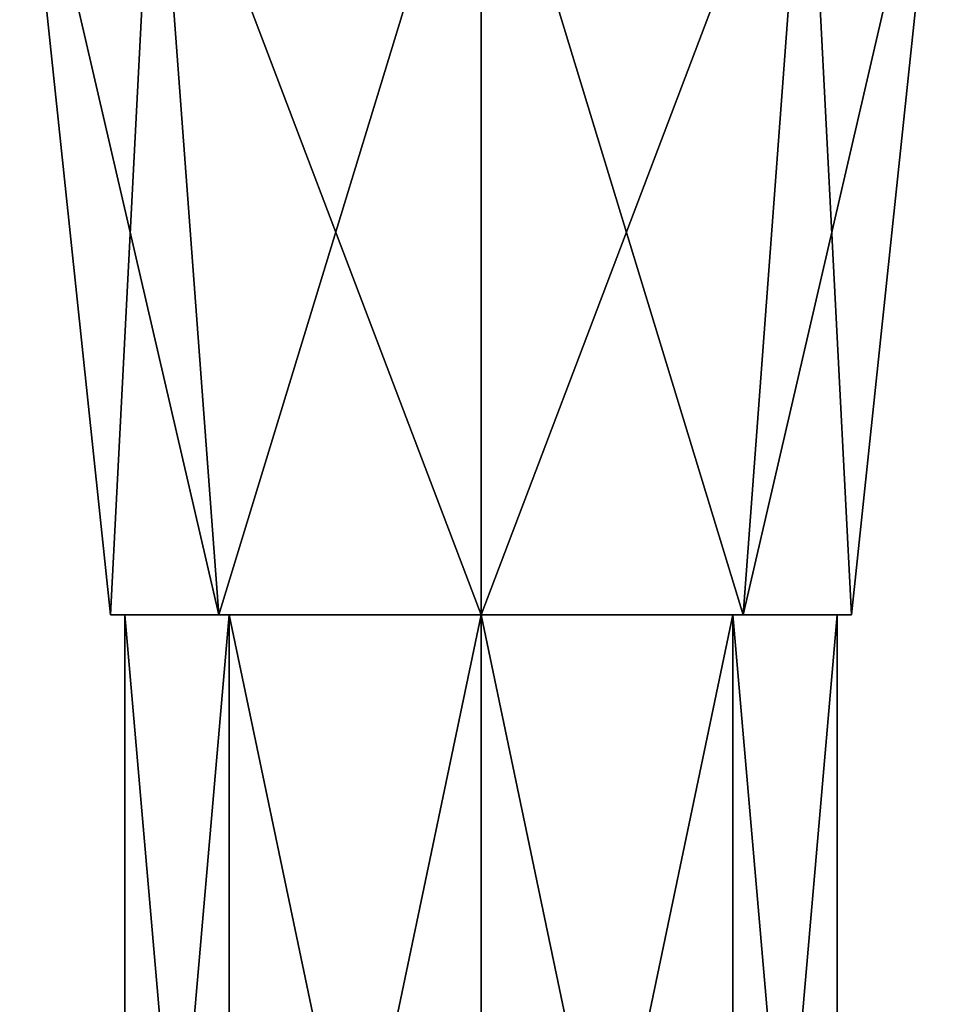
# Model space of a CAD drawing. Units: millimetres. Extents: x -57 to 198, y -425 to 232.
# Drawn here: x 178 to 194, y 79 to 96 of the extents above; entities that cross this region are included whole.
import ezdxf

# ---------------------------------------------------------------- set-up
doc = ezdxf.new("R2010")
doc.units = ezdxf.units.MM
doc.header["$LTSCALE"] = 52.148148
for name, color, linetype in [('539', 7, 'CONTINUOUS'), ('540', 7, 'CONTINUOUS'), ('542', 7, 'CONTINUOUS'), ('558', 7, 'CONTINUOUS'), ('559', 7, 'CONTINUOUS')]:
    doc.layers.add(name, color=color, linetype=linetype)

msp = doc.modelspace()

# ---------------------------------------------------------------- linework, layer by layer
at = {"layer": '539', "linetype": 'Continuous'}
for points in [[(181.527, 85.6, 63.539), (179.647, 85.6, 59), (181.707, 85.6, 63.365), (181.527, 85.6, 63.539)], [(179.647, 85.6, 59), (181.527, 85.6, 54.461), (179.897, 85.6, 59), (179.647, 85.6, 59)], [(179.647, 85.6, 59), (179.897, 85.6, 59), (181.707, 85.6, 63.365), (179.647, 85.6, 59)], [(179.897, 85.6, 59), (181.527, 85.6, 54.461), (181.707, 85.6, 54.635), (179.897, 85.6, 59)], [(186.072, 85.6, 65.423), (181.527, 85.6, 63.539), (186.072, 85.6, 65.175), (186.072, 85.6, 65.423)], [(186.072, 85.6, 65.175), (181.527, 85.6, 63.539), (181.707, 85.6, 63.365), (186.072, 85.6, 65.175)], [(181.527, 85.6, 54.461), (186.072, 85.6, 52.577), (186.072, 85.6, 52.825), (181.527, 85.6, 54.461)], [(181.707, 85.6, 54.635), (181.527, 85.6, 54.461), (186.072, 85.6, 52.825), (181.707, 85.6, 54.635)], [(190.617, 85.6, 63.539), (186.072, 85.6, 65.423), (186.072, 85.6, 65.175), (190.617, 85.6, 63.539)], [(190.437, 85.6, 63.365), (190.617, 85.6, 63.539), (186.072, 85.6, 65.175), (190.437, 85.6, 63.365)], [(186.072, 85.6, 52.577), (190.617, 85.6, 54.461), (186.072, 85.6, 52.825), (186.072, 85.6, 52.577)], [(186.072, 85.6, 52.825), (190.617, 85.6, 54.461), (190.437, 85.6, 54.635), (186.072, 85.6, 52.825)], [(192.247, 85.6, 59), (190.617, 85.6, 63.539), (190.437, 85.6, 63.365), (192.247, 85.6, 59)], [(190.617, 85.6, 54.461), (192.497, 85.6, 59), (190.437, 85.6, 54.635), (190.617, 85.6, 54.461)], [(190.437, 85.6, 54.635), (192.497, 85.6, 59), (192.247, 85.6, 59), (190.437, 85.6, 54.635)], [(192.497, 85.6, 59), (190.617, 85.6, 63.539), (192.247, 85.6, 59), (192.497, 85.6, 59)]]:
    msp.add_3dface(points, dxfattribs=at)
at = {"layer": '540', "linetype": 'Continuous'}
for points in [[(179.647, 85.6, 59), (181.527, 85.6, 63.539), (178.072, 100.5, 59), (179.647, 85.6, 59)], [(178.072, 100.5, 59), (181.527, 85.6, 63.539), (180.415, 100.5, 64.657), (178.072, 100.5, 59)], [(181.527, 85.6, 63.539), (186.072, 85.6, 65.423), (180.415, 100.5, 64.657), (181.527, 85.6, 63.539)], [(180.415, 100.5, 64.657), (186.072, 85.6, 65.423), (186.072, 100.5, 67), (180.415, 100.5, 64.657)], [(186.072, 85.6, 65.423), (190.617, 85.6, 63.539), (186.072, 100.5, 67), (186.072, 85.6, 65.423)], [(186.072, 100.5, 67), (190.617, 85.6, 63.539), (191.729, 100.5, 64.657), (186.072, 100.5, 67)], [(190.617, 85.6, 63.539), (192.497, 85.6, 59), (191.729, 100.5, 64.657), (190.617, 85.6, 63.539)], [(191.729, 100.5, 64.657), (192.497, 85.6, 59), (194.072, 100.5, 59), (191.729, 100.5, 64.657)]]:
    msp.add_3dface(points, dxfattribs=at)
at = {"layer": '542', "linetype": 'Continuous'}
for points in [[(179.647, 85.6, 59), (178.072, 100.5, 59), (180.415, 100.5, 53.343), (179.647, 85.6, 59)], [(181.527, 85.6, 54.461), (179.647, 85.6, 59), (180.415, 100.5, 53.343), (181.527, 85.6, 54.461)], [(186.072, 100.5, 51), (181.527, 85.6, 54.461), (180.415, 100.5, 53.343), (186.072, 100.5, 51)], [(186.072, 85.6, 52.577), (181.527, 85.6, 54.461), (186.072, 100.5, 51), (186.072, 85.6, 52.577)], [(190.617, 85.6, 54.461), (186.072, 85.6, 52.577), (191.729, 100.5, 53.343), (190.617, 85.6, 54.461)], [(191.729, 100.5, 53.343), (186.072, 85.6, 52.577), (186.072, 100.5, 51), (191.729, 100.5, 53.343)], [(192.497, 85.6, 59), (190.617, 85.6, 54.461), (194.072, 100.5, 59), (192.497, 85.6, 59)], [(194.072, 100.5, 59), (190.617, 85.6, 54.461), (191.729, 100.5, 53.343), (194.072, 100.5, 59)]]:
    msp.add_3dface(points, dxfattribs=at)
at = {"layer": '558', "linetype": 'Continuous'}
for points in [[(181.707, 85.6, 63.365), (179.897, 85.6, 59), (181.706, 64.742, 63.366), (181.707, 85.6, 63.365)], [(179.897, 85.6, 59), (179.897, 64.742, 59), (181.706, 64.742, 63.366), (179.897, 85.6, 59)], [(181.707, 85.6, 63.365), (181.706, 64.742, 63.366), (186.072, 64.742, 65.175), (181.707, 85.6, 63.365)], [(186.072, 85.6, 65.175), (181.707, 85.6, 63.365), (186.072, 64.742, 65.175), (186.072, 85.6, 65.175)], [(190.437, 85.6, 63.365), (186.072, 85.6, 65.175), (190.438, 64.742, 63.366), (190.437, 85.6, 63.365)], [(186.072, 85.6, 65.175), (186.072, 64.742, 65.175), (190.438, 64.742, 63.366), (186.072, 85.6, 65.175)], [(192.247, 85.6, 59), (190.437, 85.6, 63.365), (192.247, 64.742, 59), (192.247, 85.6, 59)], [(190.437, 85.6, 63.365), (190.438, 64.742, 63.366), (192.247, 64.742, 59), (190.437, 85.6, 63.365)]]:
    msp.add_3dface(points, dxfattribs=at)
at = {"layer": '559', "linetype": 'Continuous'}
for points in [[(179.897, 85.6, 59), (181.707, 85.6, 54.635), (179.897, 64.742, 59), (179.897, 85.6, 59)], [(179.897, 64.742, 59), (181.707, 85.6, 54.635), (181.706, 64.742, 54.634), (179.897, 64.742, 59)], [(181.707, 85.6, 54.635), (186.072, 85.6, 52.825), (181.706, 64.742, 54.634), (181.707, 85.6, 54.635)], [(186.072, 85.6, 52.825), (186.072, 64.742, 52.825), (181.706, 64.742, 54.634), (186.072, 85.6, 52.825)], [(186.072, 85.6, 52.825), (190.437, 85.6, 54.635), (186.072, 64.742, 52.825), (186.072, 85.6, 52.825)], [(190.437, 85.6, 54.635), (190.438, 64.742, 54.634), (186.072, 64.742, 52.825), (190.437, 85.6, 54.635)], [(190.437, 85.6, 54.635), (192.247, 85.6, 59), (190.438, 64.742, 54.634), (190.437, 85.6, 54.635)], [(192.247, 85.6, 59), (192.247, 64.742, 59), (190.438, 64.742, 54.634), (192.247, 85.6, 59)]]:
    msp.add_3dface(points, dxfattribs=at)

doc.saveas('drawing.dxf')
